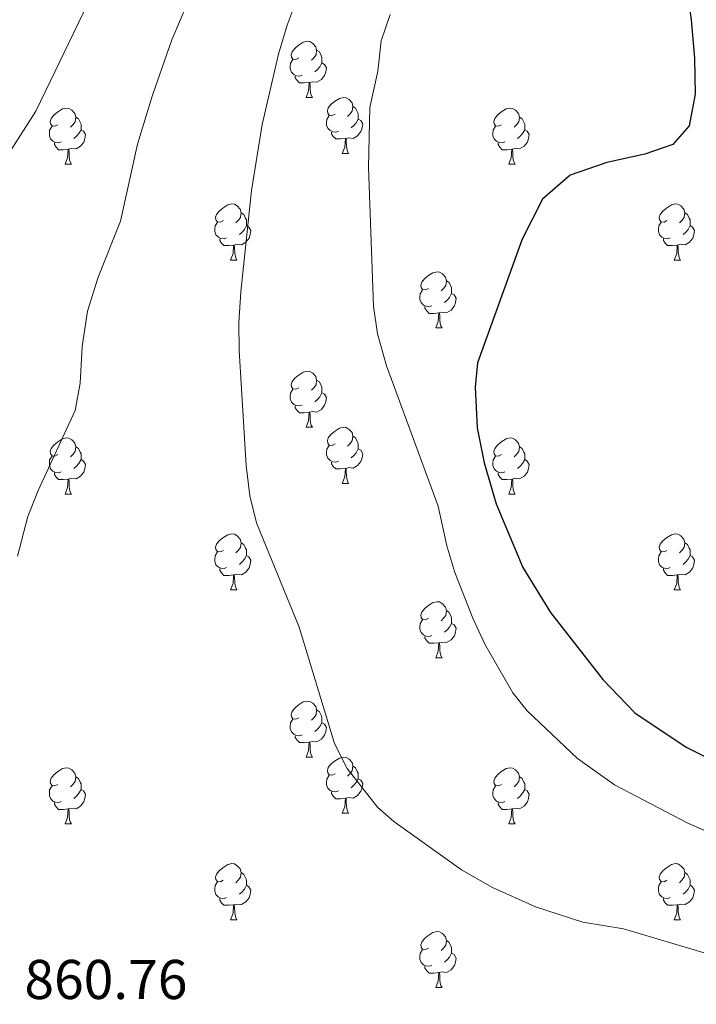
# Model space of a CAD drawing. Units: metres. Extents: x 609378 to 613881, y 4765929 to 4768972.
# Drawn here: x 611151 to 611272, y 4768251 to 4768427 of the extents above; entities that cross this region are included whole.
import ezdxf

# ---------------------------------------------------------------- set-up
doc = ezdxf.new("R2010")
doc.units = ezdxf.units.M
doc.header["$MEASUREMENT"] = 0
for name, color, linetype, lineweight in [('Nivel 36', 7, 'Continuous', 0), ('Nivel 4', 7, 'Continuous', 0), ('Nivel 41', 7, 'Continuous', 0), ('Nivel 5', 7, 'Continuous', 0), ('Nivel 61', 7, 'Continuous', 0)]:
    doc.layers.add(name, color=color, linetype=linetype, lineweight=lineweight)
doc.styles.add('Style-arial', font='arial.shx', dxfattribs={"bigfont": 'arialbig.shx'})

msp = doc.modelspace()

# ---------------------------------------------------------------- linework, layer by layer
at = {"layer": 'Nivel 36', "color": 92, "linetype": 'Continuous', "lineweight": 0}
for p, q in [((611202.3, 4768413.58, 0.01), (611203.42, 4768413.58, 0.01)), ((611208.77, 4768403.55, 0.01), (611209.9, 4768403.55, 0.01)), ((611159.22, 4768401.64, 0.01), (611160.34, 4768401.64, 0.01)), ((611238.54, 4768401.64, 0.01), (611239.67, 4768401.64, 0.01)), ((611188.8, 4768384.5, 0.01), (611189.92, 4768384.5, 0.01)), ((611268.12, 4768384.5, 0.01), (611269.25, 4768384.5, 0.01)), ((611225.49, 4768372.36, 0.01), (611226.61, 4768372.36, 0.01)), ((611202.3, 4768354.59, 0.01), (611203.42, 4768354.59, 0.01)), ((611208.77, 4768344.56, 0.01), (611209.9, 4768344.56, 0.01)), ((611159.22, 4768342.65, 0.01), (611160.34, 4768342.65, 0.01)), ((611238.54, 4768342.65, 0.01), (611239.67, 4768342.65, 0.01)), ((611188.8, 4768325.51, 0.01), (611189.92, 4768325.51, 0.01)), ((611268.12, 4768325.51, 0.01), (611269.25, 4768325.51, 0.01)), ((611225.48, 4768313.37, 0.01), (611226.61, 4768313.37, 0.01)), ((611202.3, 4768295.6, 0.01), (611203.42, 4768295.6, 0.01)), ((611208.77, 4768285.57, 0.01), (611209.9, 4768285.57, 0.01)), ((611159.22, 4768283.66, 0.01), (611160.34, 4768283.66, 0.01)), ((611238.54, 4768283.66, 0.01), (611239.67, 4768283.66, 0.01)), ((611188.79, 4768266.52, 0.01), (611189.92, 4768266.52, 0.01)), ((611268.12, 4768266.52, 0.01), (611269.25, 4768266.52, 0.01)), ((611225.48, 4768254.38, 0.01), (611226.61, 4768254.38, 0.01))]:
    msp.add_line(p, q, dxfattribs=at)
at = {"layer": 'Nivel 36', "color": 92, "linetype": 'Continuous', "lineweight": 0, "elevation": 0.01, "flags": 128}
for points in [[(611201, 4768420.64), (611200.47, 4768420.38), (611199.94, 4768420.44), (611199.67, 4768420.8), (611199.62, 4768421.23), (611199.78, 4768421.75), (611200.26, 4768422.34), (611200.89, 4768422.88), (611201.79, 4768423.46), (611202.54, 4768423.62), (611202.96, 4768423.56), (611203.49, 4768423.25), (611204.02, 4768422.66), (611204.18, 4768422.02), (611204.07, 4768421.18), (611203.65, 4768420.64), (611203.23, 4768420.22)], [(611201.58, 4768417.56), (611201.16, 4768417.4), (611200.57, 4768417.46), (611200.1, 4768417.68), (611199.67, 4768418.1), (611199.46, 4768418.68), (611199.46, 4768419.1), (611199.51, 4768419.69), (611199.94, 4768420.38)], [(611204.18, 4768422.02), (611204.66, 4768421.71), (611204.97, 4768421.07), (611205.13, 4768420.75), (611205.13, 4768420.17), (611205.13, 4768419.74), (611204.76, 4768419.06), (611204.34, 4768418.58), (611203.86, 4768418.16)], [(611205.13, 4768419.74), (611205.59, 4768419.5), (611205.93, 4768418.88), (611205.82, 4768418.16), (611205.61, 4768417.52), (611205.03, 4768416.78), (611204.23, 4768416.3), (611203.38, 4768416.4), (611202.95, 4768416.27)], [(611202.84, 4768416.27), (611201.95, 4768416.18), (611201.11, 4768416.18), (611200.68, 4768416.62), (611200.36, 4768417.09), (611200.36, 4768417.4)], [(611202.3, 4768413.58), (611202.73, 4768414.74), (611202.84, 4768416.27), (611202.95, 4768416.27), (611202.99, 4768415.68), (611203.02, 4768415), (611203.09, 4768414.38), (611203.21, 4768413.98), (611203.42, 4768413.58)], [(611207.47, 4768410.61), (611206.94, 4768410.34), (611206.41, 4768410.4), (611206.15, 4768410.77), (611206.09, 4768411.2), (611206.25, 4768411.72), (611206.73, 4768412.31), (611207.37, 4768412.84), (611208.27, 4768413.42), (611209.01, 4768413.58), (611209.44, 4768413.53), (611209.97, 4768413.22), (611210.5, 4768412.63), (611210.66, 4768411.99), (611210.55, 4768411.14), (611210.12, 4768410.61), (611209.7, 4768410.18)], [(611157.92, 4768408.7), (611157.39, 4768408.44), (611156.86, 4768408.5), (611156.59, 4768408.86), (611156.54, 4768409.29), (611156.7, 4768409.81), (611157.18, 4768410.4), (611157.81, 4768410.94), (611158.71, 4768411.52), (611159.46, 4768411.68), (611159.88, 4768411.62), (611160.41, 4768411.31), (611160.94, 4768410.72), (611161.1, 4768410.08), (611160.99, 4768409.24), (611160.57, 4768408.7), (611160.15, 4768408.28)], [(611210.66, 4768411.99), (611211.13, 4768411.68), (611211.45, 4768411.04), (611211.61, 4768410.72), (611211.61, 4768410.14), (611211.61, 4768409.71), (611211.24, 4768409.02), (611210.82, 4768408.54), (611210.34, 4768408.12)], [(611237.24, 4768408.7), (611236.72, 4768408.44), (611236.18, 4768408.5), (611235.92, 4768408.86), (611235.86, 4768409.29), (611236.02, 4768409.81), (611236.5, 4768410.4), (611237.14, 4768410.94), (611238.04, 4768411.52), (611238.79, 4768411.68), (611239.21, 4768411.62), (611239.74, 4768411.31), (611240.27, 4768410.72), (611240.43, 4768410.08), (611240.32, 4768409.24), (611239.9, 4768408.7), (611239.48, 4768408.28)], [(611161.1, 4768410.08), (611161.58, 4768409.77), (611161.89, 4768409.13), (611162.05, 4768408.81), (611162.05, 4768408.23), (611162.05, 4768407.8), (611161.68, 4768407.12), (611161.26, 4768406.64), (611160.78, 4768406.22)], [(611208.06, 4768407.53), (611207.63, 4768407.37), (611207.05, 4768407.43), (611206.57, 4768407.64), (611206.15, 4768408.06), (611205.93, 4768408.65), (611205.93, 4768409.07), (611205.99, 4768409.66), (611206.41, 4768410.34)], [(611240.43, 4768410.08), (611240.9, 4768409.77), (611241.22, 4768409.13), (611241.38, 4768408.81), (611241.38, 4768408.23), (611241.38, 4768407.8), (611241.01, 4768407.12), (611240.59, 4768406.64), (611240.11, 4768406.22)], [(611158.5, 4768405.62), (611158.08, 4768405.46), (611157.49, 4768405.52), (611157.02, 4768405.74), (611156.59, 4768406.16), (611156.38, 4768406.74), (611156.38, 4768407.16), (611156.43, 4768407.75), (611156.86, 4768408.44)], [(611211.61, 4768409.71), (611212.06, 4768409.46), (611212.41, 4768408.84), (611212.3, 4768408.12), (611212.09, 4768407.48), (611211.5, 4768406.74), (611210.71, 4768406.26), (611209.86, 4768406.36), (611209.43, 4768406.24)], [(611237.83, 4768405.62), (611237.4, 4768405.46), (611236.82, 4768405.52), (611236.34, 4768405.74), (611235.92, 4768406.16), (611235.7, 4768406.74), (611235.7, 4768407.16), (611235.76, 4768407.75), (611236.18, 4768408.44)], [(611162.05, 4768407.8), (611162.51, 4768407.56), (611162.85, 4768406.94), (611162.74, 4768406.22), (611162.53, 4768405.58), (611161.95, 4768404.84), (611161.15, 4768404.36), (611160.3, 4768404.46), (611159.87, 4768404.33)], [(611209.32, 4768406.24), (611208.43, 4768406.15), (611207.58, 4768406.15), (611207.16, 4768406.58), (611206.84, 4768407.06), (611206.84, 4768407.37)], [(611241.38, 4768407.8), (611241.84, 4768407.56), (611242.18, 4768406.94), (611242.07, 4768406.22), (611241.86, 4768405.58), (611241.28, 4768404.84), (611240.48, 4768404.36), (611239.63, 4768404.46), (611239.2, 4768404.33)], [(611159.76, 4768404.33), (611158.87, 4768404.24), (611158.03, 4768404.24), (611157.6, 4768404.68), (611157.28, 4768405.15), (611157.28, 4768405.46)], [(611208.77, 4768403.55), (611209.21, 4768404.71), (611209.32, 4768406.24), (611209.43, 4768406.24), (611209.46, 4768405.65), (611209.5, 4768404.96), (611209.57, 4768404.35), (611209.68, 4768403.95), (611209.9, 4768403.55)], [(611239.09, 4768404.33), (611238.2, 4768404.24), (611237.36, 4768404.24), (611236.93, 4768404.68), (611236.61, 4768405.15), (611236.61, 4768405.46)], [(611159.22, 4768401.64), (611159.65, 4768402.8), (611159.76, 4768404.33), (611159.87, 4768404.33), (611159.91, 4768403.74), (611159.94, 4768403.06), (611160.01, 4768402.44), (611160.13, 4768402.04), (611160.34, 4768401.64)], [(611238.54, 4768401.64), (611238.98, 4768402.8), (611239.09, 4768404.33), (611239.2, 4768404.33), (611239.24, 4768403.74), (611239.27, 4768403.06), (611239.34, 4768402.44), (611239.46, 4768402.04), (611239.67, 4768401.64)], [(611187.5, 4768391.56), (611186.96, 4768391.3), (611186.44, 4768391.35), (611186.17, 4768391.72), (611186.12, 4768392.15), (611186.28, 4768392.67), (611186.76, 4768393.26), (611187.39, 4768393.79), (611188.29, 4768394.38), (611189.04, 4768394.54), (611189.46, 4768394.48), (611189.99, 4768394.17), (611190.52, 4768393.58), (611190.68, 4768392.94), (611190.57, 4768392.09), (611190.14, 4768391.56), (611189.72, 4768391.14)], [(611266.82, 4768391.56), (611266.29, 4768391.3), (611265.76, 4768391.35), (611265.5, 4768391.72), (611265.44, 4768392.15), (611265.6, 4768392.67), (611266.08, 4768393.26), (611266.72, 4768393.79), (611267.62, 4768394.38), (611268.36, 4768394.54), (611268.79, 4768394.48), (611269.32, 4768394.17), (611269.85, 4768393.58), (611270.01, 4768392.94), (611269.9, 4768392.09), (611269.47, 4768391.56), (611269.05, 4768391.14)], [(611190.68, 4768392.94), (611191.16, 4768392.63), (611191.47, 4768391.99), (611191.63, 4768391.67), (611191.63, 4768391.09), (611191.63, 4768390.66), (611191.26, 4768389.97), (611190.84, 4768389.49), (611190.36, 4768389.07)], [(611270.01, 4768392.94), (611270.48, 4768392.63), (611270.8, 4768391.99), (611270.96, 4768391.67), (611270.96, 4768391.09), (611270.96, 4768390.66), (611270.59, 4768389.97), (611270.17, 4768389.49), (611269.69, 4768389.07)], [(611188.08, 4768388.48), (611187.66, 4768388.32), (611187.07, 4768388.38), (611186.6, 4768388.59), (611186.17, 4768389.02), (611185.96, 4768389.6), (611185.96, 4768390.02), (611186.01, 4768390.61), (611186.44, 4768391.3)], [(611191.63, 4768390.66), (611192.08, 4768390.41), (611192.43, 4768389.8), (611192.32, 4768389.07), (611192.11, 4768388.43), (611191.52, 4768387.69), (611190.73, 4768387.21), (611189.88, 4768387.32), (611189.45, 4768387.19)], [(611267.41, 4768388.48), (611266.98, 4768388.32), (611266.4, 4768388.38), (611265.92, 4768388.59), (611265.5, 4768389.02), (611265.28, 4768389.6), (611265.28, 4768390.02), (611265.34, 4768390.61), (611265.76, 4768391.3)], [(611270.96, 4768390.66), (611271.41, 4768390.41), (611271.76, 4768389.8), (611271.65, 4768389.07), (611271.44, 4768388.43), (611270.85, 4768387.69), (611270.06, 4768387.21), (611269.21, 4768387.32), (611268.78, 4768387.19)], [(611189.34, 4768387.19), (611188.45, 4768387.1), (611187.6, 4768387.1), (611187.18, 4768387.53), (611186.86, 4768388.01), (611186.86, 4768388.32)], [(611188.8, 4768384.5), (611189.23, 4768385.66), (611189.34, 4768387.19), (611189.45, 4768387.19), (611189.48, 4768386.6), (611189.52, 4768385.92), (611189.59, 4768385.3), (611189.7, 4768384.9), (611189.92, 4768384.5)], [(611268.67, 4768387.19), (611267.78, 4768387.1), (611266.93, 4768387.1), (611266.51, 4768387.53), (611266.19, 4768388.01), (611266.19, 4768388.32)], [(611268.12, 4768384.5), (611268.56, 4768385.66), (611268.67, 4768387.19), (611268.78, 4768387.19), (611268.81, 4768386.6), (611268.85, 4768385.92), (611268.92, 4768385.3), (611269.03, 4768384.9), (611269.25, 4768384.5)], [(611224.19, 4768379.42), (611223.66, 4768379.16), (611223.13, 4768379.21), (611222.86, 4768379.58), (611222.81, 4768380.01), (611222.97, 4768380.53), (611223.45, 4768381.12), (611224.08, 4768381.65), (611224.98, 4768382.24), (611225.73, 4768382.4), (611226.15, 4768382.34), (611226.68, 4768382.03), (611227.21, 4768381.44), (611227.37, 4768380.8), (611227.26, 4768379.95), (611226.84, 4768379.42), (611226.42, 4768379)], [(611227.37, 4768380.8), (611227.85, 4768380.49), (611228.16, 4768379.85), (611228.32, 4768379.53), (611228.32, 4768378.95), (611228.32, 4768378.52), (611227.95, 4768377.83), (611227.53, 4768377.35), (611227.05, 4768376.93)], [(611224.77, 4768376.34), (611224.35, 4768376.18), (611223.76, 4768376.24), (611223.29, 4768376.45), (611222.86, 4768376.88), (611222.65, 4768377.46), (611222.65, 4768377.88), (611222.7, 4768378.47), (611223.13, 4768379.16)], [(611228.32, 4768378.52), (611228.78, 4768378.27), (611229.12, 4768377.66), (611229.01, 4768376.93), (611228.8, 4768376.29), (611228.22, 4768375.55), (611227.42, 4768375.07), (611226.57, 4768375.18), (611226.14, 4768375.05)], [(611226.03, 4768375.05), (611225.14, 4768374.96), (611224.3, 4768374.96), (611223.87, 4768375.39), (611223.55, 4768375.87), (611223.55, 4768376.18)], [(611225.49, 4768372.36), (611225.92, 4768373.52), (611226.03, 4768375.05), (611226.14, 4768375.05), (611226.18, 4768374.46), (611226.21, 4768373.78), (611226.28, 4768373.16), (611226.4, 4768372.76), (611226.61, 4768372.36)], [(611201, 4768361.65), (611200.47, 4768361.39), (611199.94, 4768361.44), (611199.67, 4768361.81), (611199.62, 4768362.24), (611199.78, 4768362.76), (611200.26, 4768363.35), (611200.89, 4768363.88), (611201.79, 4768364.47), (611202.54, 4768364.63), (611202.96, 4768364.57), (611203.49, 4768364.26), (611204.02, 4768363.67), (611204.18, 4768363.03), (611204.07, 4768362.18), (611203.65, 4768361.65), (611203.23, 4768361.23)], [(611204.18, 4768363.03), (611204.66, 4768362.72), (611204.97, 4768362.08), (611205.13, 4768361.76), (611205.13, 4768361.18), (611205.13, 4768360.75), (611204.76, 4768360.06), (611204.34, 4768359.58), (611203.86, 4768359.16)], [(611201.58, 4768358.57), (611201.16, 4768358.41), (611200.57, 4768358.47), (611200.1, 4768358.68), (611199.67, 4768359.11), (611199.46, 4768359.69), (611199.46, 4768360.11), (611199.51, 4768360.7), (611199.94, 4768361.39)], [(611205.13, 4768360.75), (611205.59, 4768360.5), (611205.93, 4768359.89), (611205.82, 4768359.16), (611205.61, 4768358.52), (611205.03, 4768357.78), (611204.23, 4768357.3), (611203.38, 4768357.41), (611202.95, 4768357.28)], [(611202.84, 4768357.28), (611201.95, 4768357.19), (611201.11, 4768357.19), (611200.68, 4768357.62), (611200.36, 4768358.1), (611200.36, 4768358.41)], [(611202.3, 4768354.59), (611202.73, 4768355.75), (611202.84, 4768357.28), (611202.95, 4768357.28), (611202.99, 4768356.69), (611203.02, 4768356.01), (611203.09, 4768355.39), (611203.21, 4768354.99), (611203.42, 4768354.59)], [(611207.47, 4768351.62), (611206.94, 4768351.35), (611206.41, 4768351.41), (611206.15, 4768351.78), (611206.09, 4768352.2), (611206.25, 4768352.72), (611206.73, 4768353.32), (611207.37, 4768353.85), (611208.27, 4768354.43), (611209.01, 4768354.59), (611209.44, 4768354.54), (611209.97, 4768354.22), (611210.5, 4768353.64), (611210.66, 4768353), (611210.55, 4768352.15), (611210.12, 4768351.62), (611209.7, 4768351.19)], [(611157.92, 4768349.71), (611157.39, 4768349.45), (611156.86, 4768349.5), (611156.59, 4768349.87), (611156.54, 4768350.3), (611156.7, 4768350.82), (611157.18, 4768351.41), (611157.81, 4768351.94), (611158.71, 4768352.53), (611159.46, 4768352.69), (611159.88, 4768352.63), (611160.41, 4768352.32), (611160.94, 4768351.73), (611161.1, 4768351.09), (611160.99, 4768350.24), (611160.57, 4768349.71), (611160.15, 4768349.29)], [(611210.66, 4768353), (611211.13, 4768352.68), (611211.45, 4768352.04), (611211.61, 4768351.72), (611211.61, 4768351.14), (611211.61, 4768350.72), (611211.24, 4768350.03), (611210.82, 4768349.55), (611210.34, 4768349.13)], [(611237.24, 4768349.71), (611236.72, 4768349.45), (611236.18, 4768349.5), (611235.92, 4768349.87), (611235.86, 4768350.3), (611236.02, 4768350.82), (611236.5, 4768351.41), (611237.14, 4768351.94), (611238.04, 4768352.53), (611238.78, 4768352.69), (611239.21, 4768352.63), (611239.74, 4768352.32), (611240.27, 4768351.73), (611240.43, 4768351.09), (611240.32, 4768350.24), (611239.9, 4768349.71), (611239.48, 4768349.29)], [(611161.1, 4768351.09), (611161.58, 4768350.78), (611161.89, 4768350.14), (611162.05, 4768349.82), (611162.05, 4768349.24), (611162.05, 4768348.81), (611161.68, 4768348.12), (611161.26, 4768347.64), (611160.78, 4768347.22)], [(611208.06, 4768348.54), (611207.63, 4768348.38), (611207.05, 4768348.44), (611206.57, 4768348.65), (611206.15, 4768349.07), (611205.93, 4768349.66), (611205.93, 4768350.08), (611205.99, 4768350.66), (611206.41, 4768351.35)], [(611211.61, 4768350.72), (611212.06, 4768350.47), (611212.41, 4768349.85), (611212.3, 4768349.13), (611212.09, 4768348.49), (611211.5, 4768347.75), (611210.71, 4768347.27), (611209.86, 4768347.37), (611209.43, 4768347.24)], [(611240.43, 4768351.09), (611240.9, 4768350.78), (611241.22, 4768350.14), (611241.38, 4768349.82), (611241.38, 4768349.24), (611241.38, 4768348.81), (611241.01, 4768348.12), (611240.59, 4768347.64), (611240.11, 4768347.22)], [(611158.5, 4768346.63), (611158.08, 4768346.47), (611157.49, 4768346.53), (611157.02, 4768346.74), (611156.59, 4768347.17), (611156.38, 4768347.75), (611156.38, 4768348.17), (611156.43, 4768348.76), (611156.86, 4768349.45)], [(611162.05, 4768348.81), (611162.51, 4768348.56), (611162.85, 4768347.95), (611162.74, 4768347.22), (611162.53, 4768346.58), (611161.95, 4768345.84), (611161.15, 4768345.36), (611160.3, 4768345.47), (611159.87, 4768345.34)], [(611209.32, 4768347.24), (611208.43, 4768347.16), (611207.58, 4768347.16), (611207.16, 4768347.59), (611206.84, 4768348.06), (611206.84, 4768348.38)], [(611237.83, 4768346.63), (611237.4, 4768346.47), (611236.82, 4768346.53), (611236.34, 4768346.74), (611235.92, 4768347.17), (611235.7, 4768347.75), (611235.7, 4768348.17), (611235.76, 4768348.76), (611236.18, 4768349.45)], [(611241.38, 4768348.81), (611241.84, 4768348.56), (611242.18, 4768347.95), (611242.07, 4768347.22), (611241.86, 4768346.58), (611241.28, 4768345.84), (611240.48, 4768345.36), (611239.63, 4768345.47), (611239.2, 4768345.34)], [(611159.76, 4768345.34), (611158.87, 4768345.25), (611158.03, 4768345.25), (611157.6, 4768345.68), (611157.28, 4768346.16), (611157.28, 4768346.47)], [(611208.77, 4768344.56), (611209.21, 4768345.72), (611209.32, 4768347.24), (611209.43, 4768347.24), (611209.46, 4768346.66), (611209.5, 4768345.97), (611209.57, 4768345.36), (611209.68, 4768344.96), (611209.9, 4768344.56)], [(611239.09, 4768345.34), (611238.2, 4768345.25), (611237.36, 4768345.25), (611236.93, 4768345.68), (611236.61, 4768346.16), (611236.61, 4768346.47)], [(611159.22, 4768342.65), (611159.65, 4768343.81), (611159.76, 4768345.34), (611159.87, 4768345.34), (611159.91, 4768344.75), (611159.94, 4768344.07), (611160.01, 4768343.45), (611160.13, 4768343.05), (611160.34, 4768342.65)], [(611238.54, 4768342.65), (611238.98, 4768343.81), (611239.09, 4768345.34), (611239.2, 4768345.34), (611239.24, 4768344.75), (611239.27, 4768344.07), (611239.34, 4768343.45), (611239.46, 4768343.05), (611239.67, 4768342.65)], [(611187.5, 4768332.57), (611186.96, 4768332.3), (611186.44, 4768332.36), (611186.17, 4768332.73), (611186.12, 4768333.16), (611186.28, 4768333.68), (611186.76, 4768334.27), (611187.39, 4768334.8), (611188.29, 4768335.38), (611189.04, 4768335.54), (611189.46, 4768335.49), (611189.99, 4768335.18), (611190.52, 4768334.59), (611190.68, 4768333.95), (611190.57, 4768333.1), (611190.14, 4768332.57), (611189.72, 4768332.14)], [(611266.82, 4768332.57), (611266.29, 4768332.3), (611265.76, 4768332.36), (611265.5, 4768332.73), (611265.44, 4768333.16), (611265.6, 4768333.68), (611266.08, 4768334.27), (611266.72, 4768334.8), (611267.62, 4768335.38), (611268.36, 4768335.54), (611268.79, 4768335.49), (611269.32, 4768335.18), (611269.85, 4768334.59), (611270.01, 4768333.95), (611269.9, 4768333.1), (611269.47, 4768332.57), (611269.05, 4768332.14)], [(611188.08, 4768329.49), (611187.66, 4768329.33), (611187.07, 4768329.39), (611186.6, 4768329.6), (611186.17, 4768330.02), (611185.96, 4768330.61), (611185.96, 4768331.03), (611186.01, 4768331.62), (611186.44, 4768332.3)], [(611190.68, 4768333.95), (611191.16, 4768333.64), (611191.47, 4768333), (611191.63, 4768332.68), (611191.63, 4768332.1), (611191.63, 4768331.67), (611191.26, 4768330.98), (611190.84, 4768330.5), (611190.36, 4768330.08)], [(611267.41, 4768329.49), (611266.98, 4768329.33), (611266.4, 4768329.39), (611265.92, 4768329.6), (611265.5, 4768330.02), (611265.28, 4768330.61), (611265.28, 4768331.03), (611265.34, 4768331.62), (611265.76, 4768332.3)], [(611270.01, 4768333.95), (611270.48, 4768333.64), (611270.8, 4768333), (611270.96, 4768332.68), (611270.96, 4768332.1), (611270.96, 4768331.67), (611270.59, 4768330.98), (611270.17, 4768330.5), (611269.69, 4768330.08)], [(611191.63, 4768331.67), (611192.08, 4768331.42), (611192.43, 4768330.8), (611192.32, 4768330.08), (611192.11, 4768329.44), (611191.52, 4768328.7), (611190.73, 4768328.22), (611189.88, 4768328.32), (611189.45, 4768328.2)], [(611270.96, 4768331.67), (611271.41, 4768331.42), (611271.76, 4768330.8), (611271.65, 4768330.08), (611271.44, 4768329.44), (611270.85, 4768328.7), (611270.06, 4768328.22), (611269.21, 4768328.32), (611268.78, 4768328.2)], [(611189.34, 4768328.2), (611188.45, 4768328.11), (611187.6, 4768328.11), (611187.18, 4768328.54), (611186.86, 4768329.02), (611186.86, 4768329.33)], [(611268.67, 4768328.2), (611267.78, 4768328.11), (611266.93, 4768328.11), (611266.51, 4768328.54), (611266.19, 4768329.02), (611266.19, 4768329.33)], [(611188.8, 4768325.51), (611189.23, 4768326.67), (611189.34, 4768328.2), (611189.45, 4768328.2), (611189.48, 4768327.61), (611189.52, 4768326.92), (611189.59, 4768326.31), (611189.7, 4768325.91), (611189.92, 4768325.51)], [(611268.12, 4768325.51), (611268.56, 4768326.67), (611268.67, 4768328.2), (611268.78, 4768328.2), (611268.81, 4768327.61), (611268.85, 4768326.92), (611268.92, 4768326.31), (611269.03, 4768325.91), (611269.25, 4768325.51)], [(611224.18, 4768320.43), (611223.66, 4768320.16), (611223.12, 4768320.22), (611222.86, 4768320.59), (611222.8, 4768321.02), (611222.96, 4768321.54), (611223.44, 4768322.13), (611224.08, 4768322.66), (611224.98, 4768323.24), (611225.73, 4768323.4), (611226.15, 4768323.35), (611226.68, 4768323.04), (611227.21, 4768322.45), (611227.37, 4768321.81), (611227.26, 4768320.96), (611226.84, 4768320.43), (611226.42, 4768320)], [(611227.37, 4768321.81), (611227.84, 4768321.5), (611228.16, 4768320.86), (611228.32, 4768320.54), (611228.32, 4768319.96), (611228.32, 4768319.53), (611227.95, 4768318.84), (611227.53, 4768318.36), (611227.05, 4768317.94)], [(611224.77, 4768317.35), (611224.34, 4768317.19), (611223.76, 4768317.25), (611223.28, 4768317.46), (611222.86, 4768317.88), (611222.64, 4768318.47), (611222.64, 4768318.89), (611222.7, 4768319.48), (611223.12, 4768320.16)], [(611228.32, 4768319.53), (611228.78, 4768319.28), (611229.12, 4768318.66), (611229.01, 4768317.94), (611228.8, 4768317.3), (611228.22, 4768316.56), (611227.42, 4768316.08), (611226.57, 4768316.18), (611226.14, 4768316.06)], [(611226.03, 4768316.06), (611225.14, 4768315.97), (611224.3, 4768315.97), (611223.87, 4768316.4), (611223.55, 4768316.88), (611223.55, 4768317.19)], [(611225.48, 4768313.37), (611225.92, 4768314.53), (611226.03, 4768316.06), (611226.14, 4768316.06), (611226.18, 4768315.47), (611226.21, 4768314.78), (611226.28, 4768314.17), (611226.4, 4768313.77), (611226.61, 4768313.37)], [(611201, 4768302.66), (611200.47, 4768302.4), (611199.94, 4768302.45), (611199.67, 4768302.82), (611199.62, 4768303.25), (611199.78, 4768303.77), (611200.26, 4768304.36), (611200.89, 4768304.89), (611201.79, 4768305.48), (611202.54, 4768305.64), (611202.96, 4768305.58), (611203.49, 4768305.27), (611204.02, 4768304.68), (611204.18, 4768304.04), (611204.07, 4768303.19), (611203.65, 4768302.66), (611203.23, 4768302.24)], [(611201.58, 4768299.58), (611201.16, 4768299.42), (611200.57, 4768299.48), (611200.1, 4768299.69), (611199.67, 4768300.12), (611199.46, 4768300.7), (611199.46, 4768301.12), (611199.51, 4768301.71), (611199.94, 4768302.4)], [(611204.18, 4768304.04), (611204.66, 4768303.73), (611204.97, 4768303.09), (611205.13, 4768302.77), (611205.13, 4768302.19), (611205.13, 4768301.76), (611204.76, 4768301.07), (611204.34, 4768300.59), (611203.86, 4768300.17)], [(611205.13, 4768301.76), (611205.59, 4768301.51), (611205.93, 4768300.9), (611205.82, 4768300.17), (611205.61, 4768299.53), (611205.03, 4768298.79), (611204.23, 4768298.31), (611203.38, 4768298.42), (611202.95, 4768298.29)], [(611202.84, 4768298.29), (611201.95, 4768298.2), (611201.11, 4768298.2), (611200.68, 4768298.63), (611200.36, 4768299.11), (611200.36, 4768299.42)], [(611202.3, 4768295.6), (611202.73, 4768296.76), (611202.84, 4768298.29), (611202.95, 4768298.29), (611202.99, 4768297.7), (611203.02, 4768297.02), (611203.09, 4768296.4), (611203.21, 4768296), (611203.42, 4768295.6)], [(611207.47, 4768292.63), (611206.94, 4768292.36), (611206.41, 4768292.42), (611206.15, 4768292.79), (611206.09, 4768293.21), (611206.25, 4768293.73), (611206.73, 4768294.33), (611207.37, 4768294.86), (611208.27, 4768295.44), (611209.01, 4768295.6), (611209.44, 4768295.55), (611209.97, 4768295.23), (611210.5, 4768294.65), (611210.66, 4768294.01), (611210.55, 4768293.16), (611210.12, 4768292.63), (611209.7, 4768292.2)], [(611157.92, 4768290.72), (611157.39, 4768290.46), (611156.86, 4768290.51), (611156.59, 4768290.88), (611156.54, 4768291.31), (611156.7, 4768291.83), (611157.18, 4768292.42), (611157.81, 4768292.95), (611158.71, 4768293.54), (611159.46, 4768293.7), (611159.88, 4768293.64), (611160.41, 4768293.33), (611160.94, 4768292.74), (611161.1, 4768292.1), (611160.99, 4768291.25), (611160.57, 4768290.72), (611160.15, 4768290.3)], [(611210.66, 4768294.01), (611211.13, 4768293.69), (611211.45, 4768293.05), (611211.61, 4768292.73), (611211.61, 4768292.15), (611211.61, 4768291.73), (611211.24, 4768291.04), (611210.82, 4768290.56), (611210.34, 4768290.14)], [(611237.24, 4768290.72), (611236.71, 4768290.46), (611236.18, 4768290.51), (611235.92, 4768290.88), (611235.86, 4768291.31), (611236.02, 4768291.83), (611236.5, 4768292.42), (611237.14, 4768292.95), (611238.04, 4768293.54), (611238.78, 4768293.7), (611239.21, 4768293.64), (611239.74, 4768293.33), (611240.27, 4768292.74), (611240.43, 4768292.1), (611240.32, 4768291.25), (611239.89, 4768290.72), (611239.47, 4768290.3)], [(611161.1, 4768292.1), (611161.58, 4768291.79), (611161.89, 4768291.15), (611162.05, 4768290.83), (611162.05, 4768290.25), (611162.05, 4768289.82), (611161.68, 4768289.13), (611161.26, 4768288.65), (611160.78, 4768288.23)], [(611208.06, 4768289.55), (611207.63, 4768289.39), (611207.05, 4768289.45), (611206.57, 4768289.66), (611206.15, 4768290.08), (611205.93, 4768290.67), (611205.93, 4768291.09), (611205.99, 4768291.67), (611206.41, 4768292.36)], [(611240.43, 4768292.1), (611240.9, 4768291.79), (611241.22, 4768291.15), (611241.38, 4768290.83), (611241.38, 4768290.25), (611241.38, 4768289.82), (611241.01, 4768289.13), (611240.59, 4768288.65), (611240.11, 4768288.23)], [(611158.5, 4768287.64), (611158.08, 4768287.48), (611157.49, 4768287.54), (611157.02, 4768287.75), (611156.59, 4768288.18), (611156.38, 4768288.76), (611156.38, 4768289.18), (611156.43, 4768289.77), (611156.86, 4768290.46)], [(611211.61, 4768291.73), (611212.06, 4768291.48), (611212.41, 4768290.86), (611212.3, 4768290.14), (611212.09, 4768289.5), (611211.5, 4768288.76), (611210.71, 4768288.28), (611209.86, 4768288.38), (611209.43, 4768288.25)], [(611237.83, 4768287.64), (611237.4, 4768287.48), (611236.82, 4768287.54), (611236.34, 4768287.75), (611235.92, 4768288.18), (611235.7, 4768288.76), (611235.7, 4768289.18), (611235.76, 4768289.77), (611236.18, 4768290.46)], [(611162.05, 4768289.82), (611162.51, 4768289.57), (611162.85, 4768288.96), (611162.74, 4768288.23), (611162.53, 4768287.59), (611161.95, 4768286.85), (611161.15, 4768286.37), (611160.3, 4768286.48), (611159.87, 4768286.35)], [(611209.32, 4768288.25), (611208.43, 4768288.17), (611207.58, 4768288.17), (611207.16, 4768288.6), (611206.84, 4768289.07), (611206.84, 4768289.39)], [(611241.38, 4768289.82), (611241.83, 4768289.57), (611242.18, 4768288.96), (611242.07, 4768288.23), (611241.86, 4768287.59), (611241.27, 4768286.85), (611240.48, 4768286.37), (611239.63, 4768286.48), (611239.2, 4768286.35)], [(611159.76, 4768286.35), (611158.87, 4768286.26), (611158.03, 4768286.26), (611157.6, 4768286.69), (611157.28, 4768287.17), (611157.28, 4768287.48)], [(611208.77, 4768285.57), (611209.21, 4768286.73), (611209.32, 4768288.25), (611209.43, 4768288.25), (611209.46, 4768287.67), (611209.5, 4768286.98), (611209.57, 4768286.37), (611209.68, 4768285.97), (611209.9, 4768285.57)], [(611239.09, 4768286.35), (611238.2, 4768286.26), (611237.35, 4768286.26), (611236.93, 4768286.69), (611236.61, 4768287.17), (611236.61, 4768287.48)], [(611159.22, 4768283.66), (611159.65, 4768284.82), (611159.76, 4768286.35), (611159.87, 4768286.35), (611159.91, 4768285.76), (611159.94, 4768285.08), (611160.01, 4768284.46), (611160.13, 4768284.06), (611160.34, 4768283.66)], [(611238.54, 4768283.66), (611238.98, 4768284.82), (611239.09, 4768286.35), (611239.2, 4768286.35), (611239.23, 4768285.76), (611239.27, 4768285.08), (611239.34, 4768284.46), (611239.45, 4768284.06), (611239.67, 4768283.66)], [(611187.49, 4768273.58), (611186.96, 4768273.31), (611186.43, 4768273.37), (611186.17, 4768273.74), (611186.11, 4768274.16), (611186.27, 4768274.68), (611186.75, 4768275.28), (611187.39, 4768275.81), (611188.29, 4768276.39), (611189.03, 4768276.55), (611189.46, 4768276.5), (611189.99, 4768276.18), (611190.52, 4768275.6), (611190.68, 4768274.96), (611190.57, 4768274.11), (611190.14, 4768273.58), (611189.72, 4768273.15)], [(611266.82, 4768273.58), (611266.29, 4768273.31), (611265.76, 4768273.37), (611265.5, 4768273.74), (611265.44, 4768274.16), (611265.6, 4768274.68), (611266.08, 4768275.28), (611266.72, 4768275.81), (611267.62, 4768276.39), (611268.36, 4768276.55), (611268.79, 4768276.5), (611269.32, 4768276.18), (611269.85, 4768275.6), (611270.01, 4768274.96), (611269.9, 4768274.11), (611269.47, 4768273.58), (611269.05, 4768273.15)], [(611190.68, 4768274.96), (611191.15, 4768274.64), (611191.47, 4768274), (611191.63, 4768273.68), (611191.63, 4768273.1), (611191.63, 4768272.68), (611191.26, 4768271.99), (611190.84, 4768271.51), (611190.36, 4768271.09)], [(611270.01, 4768274.96), (611270.48, 4768274.64), (611270.8, 4768274), (611270.96, 4768273.68), (611270.96, 4768273.1), (611270.96, 4768272.68), (611270.59, 4768271.99), (611270.17, 4768271.51), (611269.69, 4768271.09)], [(611188.08, 4768270.5), (611187.65, 4768270.34), (611187.07, 4768270.4), (611186.59, 4768270.61), (611186.17, 4768271.03), (611185.95, 4768271.62), (611185.95, 4768272.04), (611186.01, 4768272.62), (611186.43, 4768273.31)], [(611191.63, 4768272.68), (611192.08, 4768272.43), (611192.43, 4768271.81), (611192.32, 4768271.09), (611192.11, 4768270.45), (611191.52, 4768269.71), (611190.73, 4768269.23), (611189.88, 4768269.33), (611189.45, 4768269.2)], [(611267.41, 4768270.5), (611266.98, 4768270.34), (611266.4, 4768270.4), (611265.92, 4768270.61), (611265.5, 4768271.03), (611265.28, 4768271.62), (611265.28, 4768272.04), (611265.34, 4768272.62), (611265.76, 4768273.31)], [(611270.96, 4768272.68), (611271.41, 4768272.43), (611271.76, 4768271.81), (611271.65, 4768271.09), (611271.44, 4768270.45), (611270.85, 4768269.71), (611270.06, 4768269.23), (611269.21, 4768269.33), (611268.78, 4768269.2)], [(611189.34, 4768269.2), (611188.45, 4768269.12), (611187.6, 4768269.12), (611187.18, 4768269.55), (611186.86, 4768270.02), (611186.86, 4768270.34)], [(611188.79, 4768266.52), (611189.23, 4768267.68), (611189.34, 4768269.2), (611189.45, 4768269.2), (611189.48, 4768268.62), (611189.52, 4768267.93), (611189.59, 4768267.32), (611189.7, 4768266.92), (611189.92, 4768266.52)], [(611268.67, 4768269.2), (611267.78, 4768269.12), (611266.93, 4768269.12), (611266.51, 4768269.55), (611266.19, 4768270.02), (611266.19, 4768270.34)], [(611268.12, 4768266.52), (611268.56, 4768267.68), (611268.67, 4768269.2), (611268.78, 4768269.2), (611268.81, 4768268.62), (611268.85, 4768267.93), (611268.92, 4768267.32), (611269.03, 4768266.92), (611269.25, 4768266.52)], [(611224.18, 4768261.44), (611223.66, 4768261.17), (611223.12, 4768261.23), (611222.86, 4768261.6), (611222.8, 4768262.02), (611222.96, 4768262.54), (611223.44, 4768263.14), (611224.08, 4768263.67), (611224.98, 4768264.25), (611225.72, 4768264.41), (611226.15, 4768264.36), (611226.68, 4768264.04), (611227.21, 4768263.46), (611227.37, 4768262.82), (611227.26, 4768261.97), (611226.84, 4768261.44), (611226.42, 4768261.01)], [(611227.37, 4768262.82), (611227.84, 4768262.5), (611228.16, 4768261.86), (611228.32, 4768261.54), (611228.32, 4768260.96), (611228.32, 4768260.54), (611227.95, 4768259.85), (611227.53, 4768259.37), (611227.05, 4768258.95)], [(611224.77, 4768258.36), (611224.34, 4768258.2), (611223.76, 4768258.26), (611223.28, 4768258.47), (611222.86, 4768258.89), (611222.64, 4768259.48), (611222.64, 4768259.9), (611222.7, 4768260.48), (611223.12, 4768261.17)], [(611228.32, 4768260.54), (611228.78, 4768260.29), (611229.12, 4768259.67), (611229.01, 4768258.95), (611228.8, 4768258.31), (611228.22, 4768257.57), (611227.42, 4768257.09), (611226.57, 4768257.19), (611226.14, 4768257.06)], [(611226.03, 4768257.06), (611225.14, 4768256.98), (611224.3, 4768256.98), (611223.87, 4768257.41), (611223.55, 4768257.88), (611223.55, 4768258.2)], [(611225.48, 4768254.38), (611225.92, 4768255.54), (611226.03, 4768257.06), (611226.14, 4768257.06), (611226.18, 4768256.48), (611226.21, 4768255.79), (611226.28, 4768255.18), (611226.4, 4768254.78), (611226.61, 4768254.38)]]:
    msp.add_lwpolyline(points, dxfattribs=at)
at = {"layer": 'Nivel 4', "color": 36, "linetype": 'Continuous', "lineweight": 30, "elevation": 875.01, "flags": 128}
msp.add_lwpolyline([(611268.97, 4768442.98), (611271.13, 4768427.46), (611271.73, 4768420.58), (611271.89, 4768414.18), (611270.77, 4768408.5), (611267.89, 4768405.14), (611262.85, 4768403.46), (611256.05, 4768401.94), (611249.49, 4768399.7), (611244.57, 4768395.38), (611240.93, 4768388.26), (611232.93, 4768366.1), (611232.53, 4768361.78), (611232.89, 4768354.5), (611234.13, 4768348.26), (611236.29, 4768340.9), (611241.05, 4768329.54), (611246.01, 4768321.46), (611255.33, 4768309.46), (611261.05, 4768303.54), (611270.25, 4768297.38), (611277.33, 4768293.86)], dxfattribs=at)
at = {"layer": 'Nivel 5', "color": 36, "linetype": 'Continuous', "lineweight": 0, "flags": 128}
for points, elevation in [([(611135.5, 4768382.29), (611153.98, 4768411.1), (611171.74, 4768447.98), (611186.25, 4768480.21), (611190, 4768487.32), (611197.58, 4768499.01), (611201.39, 4768503.92), (611208.61, 4768511.57), (611214.52, 4768517.83), (611221.52, 4768526.18), (611228.89, 4768532.75), (611237.03, 4768540.72), (611249.32, 4768548.97), (611259.41, 4768558.01), (611266.41, 4768565.85), (611271.3, 4768572.4), (611280.46, 4768587.51), (611286.2, 4768595.7), (611292.13, 4768603.47), (611313.7, 4768628.53), (611318.63, 4768635.32), (611325.42, 4768643.72), (611333.97, 4768655.88), (611343.25, 4768666.99)], 855.01), ([(611201.77, 4768434.18), (611198.93, 4768426.5), (611197.33, 4768421.3), (611194.41, 4768408.74), (611192.53, 4768396.91), (611190.61, 4768378.8), (611190.25, 4768373.3), (611190.32, 4768368.3), (611191.57, 4768347.78), (611192.21, 4768342.34), (611193.42, 4768337.49), (611201.05, 4768318.82), (611207.37, 4768298.02), (611209.63, 4768293.57), (611215.07, 4768286.65), (611217.97, 4768284.1), (611230.05, 4768275.46), (611235.61, 4768272.26), (611243.33, 4768268.82), (611251.77, 4768266.1), (611259.05, 4768264.9), (611281.12, 4768258.34)], 865.01), ([(611181.05, 4768430.34), (611178.29, 4768423.86), (611174.8, 4768414.01), (611172.17, 4768405.22), (611169.13, 4768391.46), (611165.13, 4768381.46), (611163.21, 4768375.38), (611162.25, 4768369.06), (611161.89, 4768362.5), (611160.98, 4768357.57), (611154.37, 4768343.3), (611152.52, 4768338.66), (611150.71, 4768331.55)], 860.01), ([(611217.33, 4768428.42), (611215.74, 4768423.68), (611215.09, 4768418.26), (611213.69, 4768411.78), (611213.45, 4768401.1), (611214.37, 4768376.26), (611215.08, 4768371.31), (611216.65, 4768365.6), (611225.89, 4768340.5), (611227.45, 4768333.38), (611228.91, 4768328.6), (611232.08, 4768320.44), (611234.25, 4768315.78), (611239.25, 4768307.09), (611241.81, 4768303.86), (611250.85, 4768295.38), (611257.41, 4768290.66), (611270.57, 4768283.79), (611274.81, 4768281.94)], 870.01)]:
    msp.add_lwpolyline(points, dxfattribs=dict(at, elevation=elevation))
at = {"layer": 'Nivel 61', "color": 250, "linetype": 'Continuous', "lineweight": 0}
msp.add_3dface([(610301.12, 4766335.76, 0.01), (610263.77, 4768649.3, 0.01), (613656.61, 4768704.88, 0.01), (613695.09, 4766391.37, 0.01)], dxfattribs=at)

# ---------------------------------------------------------------- texts
at = {"layer": 'Nivel 41', "color": 250, "linetype": 'Continuous', "lineweight": 0, "style": 'Style-arial'}
msp.add_text('860.76', height=7, dxfattribs=at).set_placement((611151.92, 4768252.34, 860.77))

doc.saveas('drawing.dxf')
